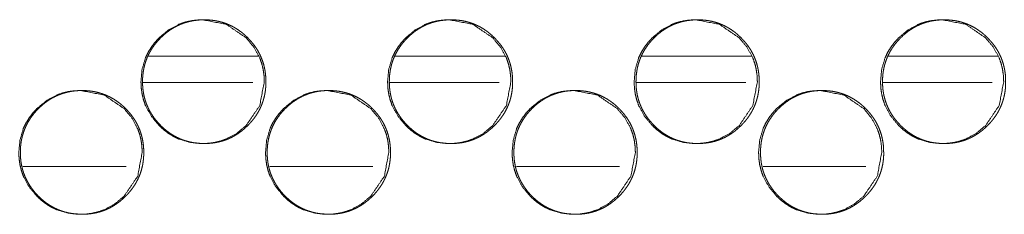
# Model space of a CAD drawing. Units: millimetres. Extents: x 0 to 9960, y 0 to 6533.
# Drawn here: x 4329 to 4385, y 4514 to 4525 of the extents above; entities that cross this region are included whole.
import ezdxf

# ---------------------------------------------------------------- set-up
doc = ezdxf.new("R2010")
doc.units = ezdxf.units.MM
doc.layers.add('Trimetric', color=7, linetype='Continuous')

msp = doc.modelspace()

# ---------------------------------------------------------------- linework, layer by layer
at = {"layer": 'Trimetric', "color": 151, "linetype": 'Continuous', "lineweight": 18}
for p, q in [((4336.573, 4523.118), (4342.808, 4523.118)), ((4350.542, 4523.118), (4356.755, 4523.118)), ((4364.49, 4523.118), (4370.704, 4523.118)), ((4378.438, 4523.118), (4384.641, 4523.118)), ((4336.253, 4521.618), (4342.489, 4521.618)), ((4350.223, 4521.618), (4356.437, 4521.618)), ((4364.171, 4521.618), (4370.385, 4521.618)), ((4378.119, 4521.618), (4384.322, 4521.618))]:
    msp.add_line(p, q, dxfattribs=at)
at = {"layer": 'Trimetric', "color": 193, "linetype": 'Continuous', "lineweight": 18}
for p, q in [((4335.334, 4516.869), (4329.482, 4516.869)), ((4349.29, 4516.869), (4343.449, 4516.869)), ((4363.245, 4516.869), (4357.404, 4516.869)), ((4377.178, 4516.869), (4371.359, 4516.869))]:
    msp.add_line(p, q, dxfattribs=at)
at = {"layer": 'Trimetric', "color": 151, "linetype": 'Continuous', "lineweight": 18}
for points, knots in [([(4343.14, 4521.667), (4342.887, 4520.325), (4342.12, 4519.193), (4341.582, 4518.744), (4340.991, 4518.424), (4340.676, 4518.311), (4340.348, 4518.231), (4340.008, 4518.183), (4339.653, 4518.167), (4338.956, 4518.231), (4338.312, 4518.424), (4338.01, 4518.567), (4337.722, 4518.743), (4337.447, 4518.951), (4337.185, 4519.191), (4336.738, 4519.731), (4336.418, 4520.324), (4336.306, 4520.639), (4336.226, 4520.969), (4336.178, 4521.31), (4336.162, 4521.666), (4336.226, 4522.366), (4336.418, 4523.011), (4336.561, 4523.314), (4336.737, 4523.603), (4336.944, 4523.879), (4337.184, 4524.142), (4337.722, 4524.591), (4338.313, 4524.911), (4338.628, 4525.023), (4338.956, 4525.103), (4339.297, 4525.151), (4339.651, 4525.167), (4340.992, 4524.91), (4342.118, 4524.142), (4342.564, 4523.604), (4342.883, 4523.012), (4342.995, 4522.696), (4343.076, 4522.367), (4343.124, 4522.023), (4343.14, 4521.667)], [0, 0, 0.062236, 0.124545, 0.156499, 0.187127, 0.202365, 0.217741, 0.23342, 0.249595, 0.281518, 0.312131, 0.327361, 0.342758, 0.358459, 0.374653, 0.406608, 0.437301, 0.452576, 0.468007, 0.483746, 0.499966, 0.53198, 0.562671, 0.577949, 0.593364, 0.609091, 0.625288, 0.657256, 0.687884, 0.703116, 0.718493, 0.734186, 0.750346, 0.812566, 0.874701, 0.906558, 0.937211, 0.952495, 0.967948, 0.983749, 1, 1]), ([(4343.229, 4521.667), (4343.23, 4521.489), (4343.218, 4521.312), (4343.199, 4521.14), (4343.171, 4520.97), (4343.135, 4520.804), (4343.091, 4520.641), (4343.04, 4520.482), (4342.98, 4520.325), (4342.912, 4520.172), (4342.836, 4520.023), (4342.752, 4519.875), (4342.661, 4519.733), (4342.56, 4519.592), (4342.452, 4519.457), (4342.335, 4519.322), (4342.212, 4519.193), (4342.066, 4519.053), (4341.911, 4518.921), (4341.755, 4518.801), (4341.593, 4518.69), (4341.428, 4518.591), (4341.258, 4518.502), (4341.083, 4518.424), (4340.905, 4518.355), (4340.721, 4518.298), (4340.535, 4518.251), (4340.343, 4518.214), (4340.148, 4518.188), (4339.947, 4518.172), (4339.744, 4518.167), (4339.542, 4518.173), (4339.339, 4518.188), (4339.145, 4518.214), (4338.952, 4518.251), (4338.765, 4518.298), (4338.581, 4518.355), (4338.403, 4518.424), (4338.229, 4518.502), (4338.058, 4518.591), (4337.893, 4518.69), (4337.731, 4518.8), (4337.576, 4518.92), (4337.422, 4519.052), (4337.276, 4519.191), (4337.136, 4519.339), (4337.004, 4519.493), (4336.885, 4519.65), (4336.774, 4519.813), (4336.675, 4519.978), (4336.586, 4520.149), (4336.508, 4520.324), (4336.44, 4520.503), (4336.382, 4520.686), (4336.335, 4520.873), (4336.299, 4521.066), (4336.272, 4521.261), (4336.257, 4521.463), (4336.252, 4521.666), (4336.257, 4521.869), (4336.273, 4522.072), (4336.299, 4522.268), (4336.335, 4522.461), (4336.382, 4522.648), (4336.439, 4522.832), (4336.507, 4523.011), (4336.586, 4523.186), (4336.675, 4523.357), (4336.773, 4523.522), (4336.884, 4523.684), (4337.003, 4523.841), (4337.134, 4523.995), (4337.274, 4524.142), (4337.421, 4524.282), (4337.576, 4524.414), (4337.731, 4524.534), (4337.894, 4524.644), (4338.059, 4524.743), (4338.229, 4524.833), (4338.404, 4524.911), (4338.582, 4524.979), (4338.766, 4525.037), (4338.952, 4525.084), (4339.144, 4525.12), (4339.339, 4525.146), (4339.54, 4525.162), (4339.742, 4525.167), (4339.945, 4525.162), (4340.147, 4525.146), (4340.342, 4525.12), (4340.535, 4525.083), (4340.721, 4525.036), (4340.905, 4524.978), (4341.084, 4524.91), (4341.258, 4524.832), (4341.428, 4524.743), (4341.593, 4524.644), (4341.755, 4524.533), (4341.911, 4524.414), (4342.064, 4524.282), (4342.211, 4524.142), (4342.35, 4523.995), (4342.482, 4523.841), (4342.601, 4523.685), (4342.711, 4523.523), (4342.809, 4523.357), (4342.898, 4523.187), (4342.976, 4523.012), (4343.044, 4522.833), (4343.102, 4522.649), (4343.149, 4522.462), (4343.186, 4522.269), (4343.212, 4522.073), (4343.228, 4521.87), (4343.229, 4521.667)], [0, 0, 0.008076, 0.016152, 0.024005, 0.031866, 0.039557, 0.047249, 0.054866, 0.06248, 0.0701, 0.077718, 0.085422, 0.093112, 0.10099, 0.108847, 0.116957, 0.12505, 0.13428, 0.143525, 0.152457, 0.161394, 0.170148, 0.178891, 0.187579, 0.196255, 0.205004, 0.213734, 0.222642, 0.231561, 0.240746, 0.24995, 0.25917, 0.268398, 0.277334, 0.286257, 0.295016, 0.303761, 0.312451, 0.321125, 0.329861, 0.338607, 0.347523, 0.356434, 0.365646, 0.374845, 0.384087, 0.393313, 0.402259, 0.411212, 0.419972, 0.428741, 0.437443, 0.446141, 0.454901, 0.46366, 0.472583, 0.481533, 0.490747, 0.499966, 0.509216, 0.518461, 0.527424, 0.536377, 0.545132, 0.553906, 0.562604, 0.571306, 0.580069, 0.58882, 0.597749, 0.606674, 0.615888, 0.625098, 0.634339, 0.643585, 0.652516, 0.661457, 0.670211, 0.678954, 0.687642, 0.696332, 0.705062, 0.713792, 0.722701, 0.731619, 0.740804, 0.750008, 0.759228, 0.768443, 0.777378, 0.786301, 0.795046, 0.803795, 0.81248, 0.82116, 0.829896, 0.838642, 0.847558, 0.856481, 0.865682, 0.874891, 0.884101, 0.893305, 0.902231, 0.911151, 0.919902, 0.928651, 0.937347, 0.946051, 0.954825, 0.963584, 0.972539, 0.981504, 0.99075, 1, 1]), ([(4357.093, 4521.667), (4356.839, 4520.325), (4356.072, 4519.193), (4355.534, 4518.744), (4354.944, 4518.424), (4354.63, 4518.311), (4354.302, 4518.231), (4353.961, 4518.183), (4353.607, 4518.167), (4352.91, 4518.231), (4352.267, 4518.424), (4351.965, 4518.567), (4351.677, 4518.743), (4351.402, 4518.951), (4351.14, 4519.191), (4350.693, 4519.731), (4350.373, 4520.324), (4350.261, 4520.639), (4350.181, 4520.969), (4350.133, 4521.31), (4350.117, 4521.666), (4350.181, 4522.366), (4350.373, 4523.011), (4350.516, 4523.314), (4350.692, 4523.603), (4350.899, 4523.879), (4351.139, 4524.142), (4351.677, 4524.591), (4352.267, 4524.911), (4352.582, 4525.023), (4352.91, 4525.103), (4353.25, 4525.151), (4353.605, 4525.167), (4354.945, 4524.91), (4356.071, 4524.142), (4356.517, 4523.604), (4356.836, 4523.012), (4356.947, 4522.696), (4357.027, 4522.367), (4357.076, 4522.023), (4357.093, 4521.667)], [0, 0, 0.06225, 0.124565, 0.156515, 0.187137, 0.202364, 0.217758, 0.233426, 0.249604, 0.281505, 0.31211, 0.327344, 0.342745, 0.358437, 0.374624, 0.406595, 0.437288, 0.452562, 0.468001, 0.483743, 0.499966, 0.531986, 0.562683, 0.577965, 0.593384, 0.609106, 0.625317, 0.657268, 0.68789, 0.703126, 0.718506, 0.734188, 0.750352, 0.812556, 0.874681, 0.906546, 0.937198, 0.952486, 0.967939, 0.983745, 1, 1]), ([(4357.189, 4521.667), (4357.189, 4521.489), (4357.178, 4521.312), (4357.158, 4521.14), (4357.13, 4520.97), (4357.095, 4520.804), (4357.051, 4520.641), (4356.999, 4520.482), (4356.939, 4520.325), (4356.871, 4520.172), (4356.796, 4520.023), (4356.712, 4519.875), (4356.62, 4519.733), (4356.519, 4519.592), (4356.412, 4519.457), (4356.295, 4519.322), (4356.172, 4519.193), (4356.025, 4519.053), (4355.871, 4518.921), (4355.715, 4518.801), (4355.553, 4518.69), (4355.388, 4518.591), (4355.218, 4518.502), (4355.043, 4518.424), (4354.865, 4518.355), (4354.682, 4518.298), (4354.496, 4518.251), (4354.303, 4518.214), (4354.109, 4518.188), (4353.908, 4518.172), (4353.706, 4518.167), (4353.502, 4518.173), (4353.3, 4518.188), (4353.106, 4518.214), (4352.913, 4518.251), (4352.726, 4518.298), (4352.543, 4518.355), (4352.364, 4518.424), (4352.19, 4518.502), (4352.02, 4518.591), (4351.855, 4518.69), (4351.693, 4518.8), (4351.538, 4518.92), (4351.384, 4519.052), (4351.238, 4519.191), (4351.098, 4519.339), (4350.966, 4519.493), (4350.847, 4519.65), (4350.736, 4519.813), (4350.637, 4519.978), (4350.548, 4520.149), (4350.47, 4520.324), (4350.402, 4520.503), (4350.345, 4520.686), (4350.298, 4520.873), (4350.261, 4521.066), (4350.235, 4521.261), (4350.219, 4521.463), (4350.214, 4521.666), (4350.219, 4521.869), (4350.235, 4522.072), (4350.261, 4522.268), (4350.298, 4522.461), (4350.344, 4522.648), (4350.402, 4522.832), (4350.47, 4523.011), (4350.548, 4523.186), (4350.637, 4523.357), (4350.736, 4523.522), (4350.846, 4523.684), (4350.965, 4523.841), (4351.096, 4523.995), (4351.236, 4524.142), (4351.383, 4524.282), (4351.537, 4524.414), (4351.693, 4524.534), (4351.856, 4524.644), (4352.02, 4524.743), (4352.191, 4524.833), (4352.365, 4524.911), (4352.544, 4524.979), (4352.727, 4525.037), (4352.913, 4525.084), (4353.106, 4525.12), (4353.3, 4525.146), (4353.501, 4525.162), (4353.703, 4525.167), (4353.906, 4525.162), (4354.108, 4525.146), (4354.303, 4525.12), (4354.495, 4525.083), (4354.682, 4525.036), (4354.865, 4524.978), (4355.044, 4524.91), (4355.218, 4524.832), (4355.388, 4524.743), (4355.553, 4524.644), (4355.715, 4524.533), (4355.87, 4524.414), (4356.024, 4524.282), (4356.17, 4524.142), (4356.31, 4523.995), (4356.441, 4523.841), (4356.56, 4523.685), (4356.67, 4523.523), (4356.769, 4523.357), (4356.858, 4523.187), (4356.936, 4523.012), (4357.004, 4522.833), (4357.061, 4522.649), (4357.108, 4522.462), (4357.145, 4522.269), (4357.171, 4522.073), (4357.187, 4521.87), (4357.189, 4521.667)], [0, 0, 0.008078, 0.016157, 0.024012, 0.031874, 0.039564, 0.047258, 0.054881, 0.062492, 0.070113, 0.077734, 0.085439, 0.093132, 0.101002, 0.10887, 0.116973, 0.125067, 0.134311, 0.143535, 0.152481, 0.16142, 0.170163, 0.178908, 0.187598, 0.196276, 0.205013, 0.213745, 0.222656, 0.231561, 0.240748, 0.24994, 0.259177, 0.268393, 0.27733, 0.286255, 0.295002, 0.303749, 0.312426, 0.321116, 0.329854, 0.33859, 0.347508, 0.356421, 0.365624, 0.374825, 0.384069, 0.393297, 0.402245, 0.411201, 0.419962, 0.428727, 0.437431, 0.446131, 0.454893, 0.463654, 0.472579, 0.481529, 0.490746, 0.499968, 0.509219, 0.518467, 0.527432, 0.536386, 0.545144, 0.55392, 0.56262, 0.571324, 0.580089, 0.588842, 0.597764, 0.606692, 0.615908, 0.62512, 0.634364, 0.6436, 0.652545, 0.661476, 0.670219, 0.678977, 0.687654, 0.696345, 0.705078, 0.71381, 0.722721, 0.731626, 0.740813, 0.750005, 0.759227, 0.768444, 0.777366, 0.786291, 0.795038, 0.803789, 0.812462, 0.821158, 0.829883, 0.838631, 0.847537, 0.856461, 0.865665, 0.874876, 0.884078, 0.893284, 0.902212, 0.911134, 0.919887, 0.928639, 0.937336, 0.946037, 0.954817, 0.963575, 0.972532, 0.981499, 0.990748, 1, 1]), ([(4371.037, 4521.667), (4370.784, 4520.325), (4370.018, 4519.193), (4369.48, 4518.744), (4368.89, 4518.424), (4368.576, 4518.311), (4368.248, 4518.231), (4367.908, 4518.183), (4367.554, 4518.167), (4366.857, 4518.231), (4366.214, 4518.424), (4365.912, 4518.567), (4365.624, 4518.743), (4365.35, 4518.951), (4365.088, 4519.191), (4364.641, 4519.731), (4364.322, 4520.324), (4364.21, 4520.639), (4364.13, 4520.969), (4364.082, 4521.31), (4364.066, 4521.666), (4364.13, 4522.366), (4364.321, 4523.011), (4364.465, 4523.314), (4364.64, 4523.603), (4364.847, 4523.879), (4365.087, 4524.142), (4365.625, 4524.591), (4366.215, 4524.911), (4366.529, 4525.023), (4366.857, 4525.103), (4367.197, 4525.151), (4367.552, 4525.167), (4368.891, 4524.91), (4370.016, 4524.142), (4370.462, 4523.604), (4370.781, 4523.012), (4370.893, 4522.696), (4370.973, 4522.367), (4371.021, 4522.023), (4371.037, 4521.667)], [0, 0, 0.062263, 0.124586, 0.156532, 0.187149, 0.202379, 0.217764, 0.233435, 0.249602, 0.281497, 0.312095, 0.327333, 0.342724, 0.35842, 0.374612, 0.406572, 0.437273, 0.452551, 0.467993, 0.483739, 0.499967, 0.531995, 0.5627, 0.577986, 0.593401, 0.609127, 0.625332, 0.657291, 0.687908, 0.703133, 0.718518, 0.734189, 0.750356, 0.812532, 0.87466, 0.906524, 0.937184, 0.952475, 0.967933, 0.983741, 1, 1]), ([(4371.141, 4521.667), (4371.142, 4521.489), (4371.13, 4521.312), (4371.11, 4521.14), (4371.082, 4520.97), (4371.047, 4520.804), (4371.003, 4520.641), (4370.951, 4520.482), (4370.892, 4520.325), (4370.824, 4520.172), (4370.748, 4520.023), (4370.664, 4519.875), (4370.572, 4519.733), (4370.472, 4519.592), (4370.365, 4519.457), (4370.248, 4519.322), (4370.125, 4519.193), (4369.978, 4519.053), (4369.824, 4518.921), (4369.668, 4518.801), (4369.506, 4518.69), (4369.341, 4518.591), (4369.171, 4518.502), (4368.997, 4518.424), (4368.819, 4518.355), (4368.635, 4518.298), (4368.449, 4518.251), (4368.257, 4518.214), (4368.063, 4518.188), (4367.861, 4518.172), (4367.659, 4518.167), (4367.457, 4518.173), (4367.255, 4518.188), (4367.06, 4518.214), (4366.867, 4518.251), (4366.681, 4518.298), (4366.497, 4518.355), (4366.319, 4518.424), (4366.145, 4518.502), (4365.975, 4518.591), (4365.81, 4518.69), (4365.648, 4518.8), (4365.493, 4518.92), (4365.339, 4519.052), (4365.193, 4519.191), (4365.053, 4519.339), (4364.922, 4519.493), (4364.802, 4519.65), (4364.692, 4519.813), (4364.593, 4519.978), (4364.504, 4520.149), (4364.426, 4520.324), (4364.358, 4520.503), (4364.3, 4520.686), (4364.253, 4520.873), (4364.217, 4521.066), (4364.191, 4521.261), (4364.175, 4521.463), (4364.17, 4521.666), (4364.175, 4521.869), (4364.191, 4522.072), (4364.217, 4522.268), (4364.253, 4522.461), (4364.3, 4522.648), (4364.358, 4522.832), (4364.425, 4523.011), (4364.504, 4523.186), (4364.592, 4523.357), (4364.691, 4523.522), (4364.801, 4523.684), (4364.92, 4523.841), (4365.052, 4523.995), (4365.191, 4524.142), (4365.338, 4524.282), (4365.492, 4524.414), (4365.648, 4524.534), (4365.811, 4524.644), (4365.976, 4524.743), (4366.146, 4524.833), (4366.32, 4524.911), (4366.498, 4524.979), (4366.681, 4525.037), (4366.868, 4525.084), (4367.06, 4525.12), (4367.254, 4525.146), (4367.455, 4525.162), (4367.657, 4525.167), (4367.86, 4525.162), (4368.062, 4525.146), (4368.256, 4525.12), (4368.449, 4525.083), (4368.635, 4525.036), (4368.819, 4524.978), (4368.997, 4524.91), (4369.171, 4524.832), (4369.341, 4524.743), (4369.506, 4524.644), (4369.668, 4524.533), (4369.823, 4524.414), (4369.977, 4524.282), (4370.123, 4524.142), (4370.263, 4523.995), (4370.393, 4523.841), (4370.513, 4523.685), (4370.622, 4523.523), (4370.721, 4523.357), (4370.81, 4523.187), (4370.888, 4523.012), (4370.956, 4522.833), (4371.014, 4522.649), (4371.061, 4522.462), (4371.097, 4522.269), (4371.123, 4522.073), (4371.14, 4521.87), (4371.141, 4521.667)], [0, 0, 0.00808, 0.016161, 0.024018, 0.031882, 0.039574, 0.04727, 0.054891, 0.062509, 0.070126, 0.077748, 0.085463, 0.093149, 0.101022, 0.108883, 0.116997, 0.125083, 0.134329, 0.143556, 0.152492, 0.161434, 0.170179, 0.178926, 0.187605, 0.196285, 0.205024, 0.213759, 0.222656, 0.231564, 0.240754, 0.249947, 0.259172, 0.26839, 0.277315, 0.286242, 0.294991, 0.303726, 0.31242, 0.321099, 0.329825, 0.338563, 0.347484, 0.356399, 0.365604, 0.374808, 0.384044, 0.393274, 0.402225, 0.411183, 0.419946, 0.428713, 0.437413, 0.446121, 0.454885, 0.463645, 0.472572, 0.481524, 0.490744, 0.499968, 0.509222, 0.518471, 0.527439, 0.536396, 0.545155, 0.553933, 0.562636, 0.571336, 0.580103, 0.588859, 0.597783, 0.606713, 0.615932, 0.625136, 0.634382, 0.64362, 0.652556, 0.661489, 0.670247, 0.678994, 0.687673, 0.696353, 0.705088, 0.713822, 0.72272, 0.731628, 0.740817, 0.749996, 0.75922, 0.76844, 0.777364, 0.786292, 0.795026, 0.80378, 0.812455, 0.821139, 0.829866, 0.838604, 0.847525, 0.856439, 0.865645, 0.874859, 0.884063, 0.893262, 0.902192, 0.911108, 0.919871, 0.928618, 0.937324, 0.946027, 0.954805, 0.963568, 0.972525, 0.981495, 0.990745, 1, 1]), ([(4384.975, 4521.667), (4384.722, 4520.325), (4383.956, 4519.193), (4383.419, 4518.744), (4382.829, 4518.424), (4382.515, 4518.311), (4382.187, 4518.231), (4381.847, 4518.183), (4381.493, 4518.167), (4380.797, 4518.231), (4380.154, 4518.424), (4379.853, 4518.567), (4379.565, 4518.743), (4379.29, 4518.951), (4379.029, 4519.191), (4378.582, 4519.731), (4378.263, 4520.324), (4378.151, 4520.639), (4378.071, 4520.969), (4378.023, 4521.31), (4378.008, 4521.666), (4378.071, 4522.366), (4378.263, 4523.011), (4378.406, 4523.314), (4378.581, 4523.603), (4378.788, 4523.879), (4379.027, 4524.142), (4379.565, 4524.591), (4380.155, 4524.911), (4380.469, 4525.023), (4380.797, 4525.103), (4381.137, 4525.151), (4381.491, 4525.167), (4382.83, 4524.91), (4383.954, 4524.142), (4384.4, 4523.604), (4384.718, 4523.012), (4384.83, 4522.696), (4384.91, 4522.367), (4384.958, 4522.023), (4384.975, 4521.667)], [0, 0, 0.06228, 0.124603, 0.156558, 0.18717, 0.20239, 0.217764, 0.23344, 0.249597, 0.281485, 0.312091, 0.32732, 0.342703, 0.358403, 0.374588, 0.406557, 0.437259, 0.45254, 0.467987, 0.483736, 0.499968, 0.532003, 0.562717, 0.578007, 0.593426, 0.609156, 0.625355, 0.657312, 0.687924, 0.703153, 0.718527, 0.734188, 0.750345, 0.812523, 0.874643, 0.906505, 0.937167, 0.952463, 0.967924, 0.983736, 1, 1]), ([(4385.085, 4521.667), (4385.086, 4521.489), (4385.075, 4521.312), (4385.055, 4521.14), (4385.027, 4520.97), (4384.992, 4520.804), (4384.948, 4520.641), (4384.896, 4520.482), (4384.836, 4520.325), (4384.769, 4520.172), (4384.693, 4520.023), (4384.609, 4519.875), (4384.517, 4519.733), (4384.417, 4519.592), (4384.31, 4519.457), (4384.193, 4519.322), (4384.07, 4519.193), (4383.923, 4519.053), (4383.769, 4518.921), (4383.613, 4518.801), (4383.451, 4518.69), (4383.287, 4518.591), (4383.117, 4518.502), (4382.943, 4518.424), (4382.764, 4518.355), (4382.582, 4518.298), (4382.395, 4518.251), (4382.203, 4518.214), (4382.009, 4518.188), (4381.808, 4518.172), (4381.606, 4518.167), (4381.403, 4518.173), (4381.201, 4518.188), (4381.007, 4518.214), (4380.814, 4518.251), (4380.628, 4518.298), (4380.445, 4518.355), (4380.266, 4518.424), (4380.092, 4518.502), (4379.922, 4518.591), (4379.758, 4518.69), (4379.596, 4518.8), (4379.441, 4518.92), (4379.287, 4519.052), (4379.141, 4519.191), (4379.001, 4519.339), (4378.869, 4519.493), (4378.75, 4519.65), (4378.64, 4519.813), (4378.541, 4519.978), (4378.452, 4520.149), (4378.374, 4520.324), (4378.306, 4520.503), (4378.249, 4520.686), (4378.202, 4520.873), (4378.165, 4521.066), (4378.139, 4521.261), (4378.124, 4521.463), (4378.118, 4521.666), (4378.124, 4521.869), (4378.139, 4522.072), (4378.165, 4522.268), (4378.202, 4522.461), (4378.249, 4522.648), (4378.306, 4522.832), (4378.374, 4523.011), (4378.452, 4523.186), (4378.541, 4523.357), (4378.639, 4523.522), (4378.749, 4523.684), (4378.868, 4523.841), (4379, 4523.995), (4379.139, 4524.142), (4379.286, 4524.282), (4379.44, 4524.414), (4379.596, 4524.534), (4379.758, 4524.644), (4379.923, 4524.743), (4380.093, 4524.833), (4380.267, 4524.911), (4380.445, 4524.979), (4380.628, 4525.037), (4380.814, 4525.084), (4381.007, 4525.12), (4381.201, 4525.146), (4381.402, 4525.162), (4381.604, 4525.167), (4381.806, 4525.162), (4382.008, 4525.146), (4382.202, 4525.12), (4382.395, 4525.083), (4382.582, 4525.036), (4382.765, 4524.978), (4382.943, 4524.91), (4383.117, 4524.832), (4383.287, 4524.743), (4383.451, 4524.644), (4383.613, 4524.533), (4383.769, 4524.414), (4383.922, 4524.282), (4384.068, 4524.142), (4384.207, 4523.995), (4384.339, 4523.841), (4384.457, 4523.685), (4384.568, 4523.523), (4384.666, 4523.357), (4384.755, 4523.187), (4384.833, 4523.012), (4384.901, 4522.833), (4384.958, 4522.649), (4385.005, 4522.462), (4385.042, 4522.269), (4385.068, 4522.073), (4385.084, 4521.87), (4385.085, 4521.667)], [0, 0, 0.008082, 0.016164, 0.024024, 0.03189, 0.039587, 0.047281, 0.054904, 0.062524, 0.070143, 0.077768, 0.085477, 0.093174, 0.101049, 0.108912, 0.117018, 0.125107, 0.134344, 0.143585, 0.152523, 0.161455, 0.170203, 0.178939, 0.18762, 0.196302, 0.20503, 0.213766, 0.222667, 0.231562, 0.240754, 0.24995, 0.259162, 0.268383, 0.27731, 0.28624, 0.294977, 0.303714, 0.312396, 0.321077, 0.329806, 0.338547, 0.347457, 0.356374, 0.365583, 0.374789, 0.384027, 0.39326, 0.402204, 0.411164, 0.419923, 0.428692, 0.4374, 0.446105, 0.454871, 0.463634, 0.472564, 0.48152, 0.490741, 0.499968, 0.509225, 0.518477, 0.527447, 0.536406, 0.545168, 0.553949, 0.562649, 0.571351, 0.58012, 0.588878, 0.597805, 0.606737, 0.615949, 0.625155, 0.634404, 0.643645, 0.652583, 0.661506, 0.670267, 0.679003, 0.687684, 0.696366, 0.705089, 0.713826, 0.722726, 0.731637, 0.740813, 0.75001, 0.759222, 0.768429, 0.777356, 0.786286, 0.795022, 0.803764, 0.812441, 0.821115, 0.829857, 0.838584, 0.847507, 0.856425, 0.865633, 0.874838, 0.884035, 0.893246, 0.902169, 0.911096, 0.919854, 0.928603, 0.937305, 0.94601, 0.954791, 0.963557, 0.972519, 0.981491, 0.990743, 1, 1]), ([(4336.232, 4517.667), (4335.978, 4516.325), (4335.211, 4515.193), (4334.673, 4514.744), (4334.082, 4514.423), (4333.767, 4514.311), (4333.439, 4514.231), (4333.098, 4514.183), (4332.744, 4514.167), (4332.046, 4514.232), (4331.402, 4514.423), (4331.101, 4514.568), (4330.812, 4514.744), (4330.537, 4514.951), (4330.275, 4515.191), (4329.828, 4515.731), (4329.508, 4516.323), (4329.396, 4516.64), (4329.316, 4516.969), (4329.268, 4517.31), (4329.252, 4517.666), (4329.316, 4518.365), (4329.507, 4519.011), (4329.651, 4519.314), (4329.827, 4519.603), (4330.034, 4519.879), (4330.274, 4520.142), (4330.812, 4520.591), (4331.403, 4520.911), (4331.718, 4521.023), (4332.046, 4521.103), (4332.387, 4521.151), (4332.742, 4521.167), (4334.082, 4520.91), (4335.209, 4520.142), (4335.655, 4519.604), (4335.975, 4519.012), (4336.087, 4518.696), (4336.167, 4518.366), (4336.215, 4518.023), (4336.232, 4517.667)], [0, 0, 0.062228, 0.124551, 0.156491, 0.187123, 0.202368, 0.217743, 0.233436, 0.249609, 0.281531, 0.312149, 0.327384, 0.342779, 0.358478, 0.374671, 0.406631, 0.437307, 0.452594, 0.468024, 0.483746, 0.499979, 0.531975, 0.562675, 0.577945, 0.593371, 0.609088, 0.625292, 0.657256, 0.68788, 0.703125, 0.7185, 0.734192, 0.750364, 0.812573, 0.874713, 0.906579, 0.937234, 0.952503, 0.967965, 0.983766, 1, 1]), ([(4336.317, 4517.667), (4336.318, 4517.489), (4336.306, 4517.312), (4336.287, 4517.14), (4336.259, 4516.97), (4336.223, 4516.805), (4336.179, 4516.641), (4336.128, 4516.482), (4336.068, 4516.325), (4336, 4516.172), (4335.924, 4516.022), (4335.84, 4515.876), (4335.748, 4515.733), (4335.647, 4515.593), (4335.54, 4515.457), (4335.423, 4515.322), (4335.3, 4515.193), (4335.153, 4515.053), (4334.999, 4514.921), (4334.843, 4514.801), (4334.68, 4514.691), (4334.515, 4514.591), (4334.345, 4514.502), (4334.171, 4514.423), (4333.992, 4514.355), (4333.809, 4514.298), (4333.622, 4514.251), (4333.43, 4514.214), (4333.235, 4514.188), (4333.034, 4514.172), (4332.832, 4514.167), (4332.629, 4514.172), (4332.426, 4514.188), (4332.231, 4514.214), (4332.038, 4514.251), (4331.852, 4514.298), (4331.668, 4514.356), (4331.489, 4514.423), (4331.315, 4514.502), (4331.145, 4514.591), (4330.98, 4514.69), (4330.818, 4514.8), (4330.662, 4514.92), (4330.509, 4515.051), (4330.362, 4515.191), (4330.222, 4515.339), (4330.09, 4515.493), (4329.971, 4515.65), (4329.86, 4515.812), (4329.761, 4515.978), (4329.672, 4516.149), (4329.594, 4516.323), (4329.526, 4516.502), (4329.468, 4516.686), (4329.421, 4516.873), (4329.385, 4517.066), (4329.359, 4517.261), (4329.343, 4517.463), (4329.338, 4517.666), (4329.343, 4517.87), (4329.359, 4518.072), (4329.385, 4518.267), (4329.421, 4518.461), (4329.468, 4518.648), (4329.526, 4518.832), (4329.594, 4519.011), (4329.672, 4519.186), (4329.761, 4519.357), (4329.86, 4519.522), (4329.97, 4519.685), (4330.089, 4519.841), (4330.221, 4519.995), (4330.36, 4520.142), (4330.508, 4520.282), (4330.662, 4520.414), (4330.818, 4520.534), (4330.98, 4520.644), (4331.146, 4520.744), (4331.316, 4520.833), (4331.49, 4520.911), (4331.669, 4520.979), (4331.852, 4521.037), (4332.039, 4521.084), (4332.231, 4521.121), (4332.425, 4521.146), (4332.627, 4521.162), (4332.829, 4521.167), (4333.032, 4521.162), (4333.234, 4521.146), (4333.429, 4521.12), (4333.622, 4521.083), (4333.809, 4521.036), (4333.992, 4520.978), (4334.171, 4520.91), (4334.345, 4520.832), (4334.515, 4520.743), (4334.68, 4520.644), (4334.842, 4520.533), (4334.998, 4520.414), (4335.152, 4520.282), (4335.298, 4520.142), (4335.438, 4519.996), (4335.569, 4519.841), (4335.688, 4519.685), (4335.798, 4519.523), (4335.897, 4519.358), (4335.986, 4519.187), (4336.064, 4519.012), (4336.132, 4518.833), (4336.19, 4518.649), (4336.237, 4518.462), (4336.274, 4518.268), (4336.3, 4518.073), (4336.316, 4517.871), (4336.317, 4517.667)], [0, 0, 0.00809, 0.016165, 0.024018, 0.031862, 0.039552, 0.047258, 0.05486, 0.062474, 0.070106, 0.077723, 0.085421, 0.093123, 0.100979, 0.108856, 0.116944, 0.125047, 0.134287, 0.143521, 0.152452, 0.161388, 0.170141, 0.178896, 0.187576, 0.196264, 0.204994, 0.213738, 0.222645, 0.231564, 0.240762, 0.249951, 0.259184, 0.268413, 0.277347, 0.286269, 0.295027, 0.303771, 0.312455, 0.321142, 0.329884, 0.338616, 0.347544, 0.356453, 0.365655, 0.374863, 0.384093, 0.393339, 0.402284, 0.411224, 0.419982, 0.428744, 0.437445, 0.446148, 0.454906, 0.463664, 0.472601, 0.481533, 0.490762, 0.49998, 0.509229, 0.518472, 0.527419, 0.536371, 0.545144, 0.553917, 0.562614, 0.571309, 0.580057, 0.588815, 0.597755, 0.606679, 0.615892, 0.625101, 0.634342, 0.643576, 0.652518, 0.661454, 0.670207, 0.678963, 0.68765, 0.696324, 0.705068, 0.713812, 0.722719, 0.731622, 0.740819, 0.750008, 0.759241, 0.768455, 0.777387, 0.786312, 0.79507, 0.803814, 0.812489, 0.821176, 0.829918, 0.838663, 0.847578, 0.8565, 0.865701, 0.87491, 0.884108, 0.893312, 0.902236, 0.911167, 0.919913, 0.928674, 0.937369, 0.946072, 0.95483, 0.963603, 0.972557, 0.981506, 0.990751, 1, 1]), ([(4350.187, 4517.667), (4349.934, 4516.325), (4349.167, 4515.193), (4348.629, 4514.744), (4348.038, 4514.423), (4347.724, 4514.311), (4347.396, 4514.231), (4347.055, 4514.183), (4346.701, 4514.167), (4346.004, 4514.232), (4345.36, 4514.423), (4345.058, 4514.568), (4344.77, 4514.744), (4344.495, 4514.951), (4344.233, 4515.191), (4343.786, 4515.731), (4343.466, 4516.323), (4343.354, 4516.64), (4343.274, 4516.969), (4343.226, 4517.31), (4343.211, 4517.666), (4343.274, 4518.365), (4343.466, 4519.011), (4343.609, 4519.314), (4343.785, 4519.603), (4343.992, 4519.879), (4344.232, 4520.142), (4344.77, 4520.591), (4345.361, 4520.911), (4345.675, 4521.023), (4346.004, 4521.103), (4346.344, 4521.151), (4346.698, 4521.167), (4348.039, 4520.91), (4349.165, 4520.142), (4349.611, 4519.604), (4349.93, 4519.012), (4350.042, 4518.696), (4350.122, 4518.366), (4350.17, 4518.023), (4350.187, 4517.667)], [0, 0, 0.062242, 0.124571, 0.156519, 0.187144, 0.202364, 0.217757, 0.233439, 0.249601, 0.281514, 0.312125, 0.327364, 0.342763, 0.358465, 0.37465, 0.406617, 0.437293, 0.452584, 0.468018, 0.483743, 0.499979, 0.53198, 0.562688, 0.577955, 0.593384, 0.609113, 0.625312, 0.657271, 0.687889, 0.703123, 0.718516, 0.734197, 0.750357, 0.812566, 0.874695, 0.906568, 0.937217, 0.952493, 0.967959, 0.983761, 1, 1]), ([(4350.28, 4517.667), (4350.281, 4517.489), (4350.269, 4517.312), (4350.249, 4517.14), (4350.221, 4516.97), (4350.186, 4516.805), (4350.142, 4516.641), (4350.09, 4516.482), (4350.03, 4516.325), (4349.962, 4516.172), (4349.887, 4516.022), (4349.802, 4515.876), (4349.711, 4515.733), (4349.61, 4515.593), (4349.503, 4515.457), (4349.386, 4515.322), (4349.263, 4515.193), (4349.116, 4515.053), (4348.962, 4514.921), (4348.806, 4514.801), (4348.643, 4514.691), (4348.478, 4514.591), (4348.308, 4514.502), (4348.134, 4514.423), (4347.955, 4514.355), (4347.772, 4514.298), (4347.586, 4514.251), (4347.394, 4514.214), (4347.199, 4514.188), (4346.998, 4514.172), (4346.796, 4514.167), (4346.593, 4514.172), (4346.39, 4514.188), (4346.196, 4514.214), (4346.003, 4514.251), (4345.816, 4514.298), (4345.633, 4514.356), (4345.454, 4514.423), (4345.28, 4514.502), (4345.11, 4514.591), (4344.945, 4514.69), (4344.783, 4514.8), (4344.627, 4514.92), (4344.474, 4515.051), (4344.327, 4515.191), (4344.187, 4515.339), (4344.056, 4515.493), (4343.936, 4515.65), (4343.826, 4515.812), (4343.727, 4515.978), (4343.638, 4516.149), (4343.559, 4516.323), (4343.492, 4516.502), (4343.434, 4516.686), (4343.387, 4516.873), (4343.35, 4517.066), (4343.325, 4517.261), (4343.309, 4517.463), (4343.304, 4517.666), (4343.309, 4517.87), (4343.325, 4518.072), (4343.35, 4518.267), (4343.387, 4518.461), (4343.434, 4518.648), (4343.491, 4518.832), (4343.559, 4519.011), (4343.637, 4519.186), (4343.726, 4519.357), (4343.825, 4519.522), (4343.935, 4519.685), (4344.055, 4519.841), (4344.186, 4519.995), (4344.325, 4520.142), (4344.473, 4520.282), (4344.627, 4520.414), (4344.783, 4520.534), (4344.946, 4520.644), (4345.111, 4520.744), (4345.281, 4520.833), (4345.455, 4520.911), (4345.633, 4520.979), (4345.817, 4521.037), (4346.003, 4521.084), (4346.196, 4521.121), (4346.39, 4521.146), (4346.591, 4521.162), (4346.793, 4521.167), (4346.996, 4521.162), (4347.198, 4521.146), (4347.393, 4521.12), (4347.586, 4521.083), (4347.772, 4521.036), (4347.956, 4520.978), (4348.134, 4520.91), (4348.308, 4520.832), (4348.479, 4520.743), (4348.643, 4520.644), (4348.805, 4520.533), (4348.961, 4520.414), (4349.115, 4520.282), (4349.261, 4520.142), (4349.4, 4519.996), (4349.532, 4519.841), (4349.651, 4519.685), (4349.761, 4519.523), (4349.859, 4519.358), (4349.948, 4519.187), (4350.027, 4519.012), (4350.095, 4518.833), (4350.152, 4518.649), (4350.199, 4518.462), (4350.236, 4518.268), (4350.262, 4518.073), (4350.279, 4517.871), (4350.28, 4517.667)], [0, 0, 0.008091, 0.016169, 0.024024, 0.03187, 0.039562, 0.047266, 0.054874, 0.06249, 0.070118, 0.077737, 0.085436, 0.09314, 0.100998, 0.108867, 0.116967, 0.125072, 0.134304, 0.143528, 0.152473, 0.161411, 0.170166, 0.17891, 0.187592, 0.196282, 0.205014, 0.213745, 0.222655, 0.231561, 0.240761, 0.249952, 0.259173, 0.268404, 0.27734, 0.286264, 0.29501, 0.303756, 0.312441, 0.321116, 0.32986, 0.338608, 0.347525, 0.356436, 0.36564, 0.374851, 0.384073, 0.39332, 0.402268, 0.41121, 0.41997, 0.428734, 0.437437, 0.446136, 0.454897, 0.463657, 0.472596, 0.48153, 0.490761, 0.499981, 0.509232, 0.518478, 0.527427, 0.536381, 0.545152, 0.553927, 0.562626, 0.571329, 0.580079, 0.588832, 0.597774, 0.6067, 0.615915, 0.625116, 0.634359, 0.643595, 0.65254, 0.661478, 0.670233, 0.678977, 0.687666, 0.696342, 0.705074, 0.71382, 0.722729, 0.731634, 0.740818, 0.750009, 0.75923, 0.768461, 0.77738, 0.786307, 0.795053, 0.803799, 0.81249, 0.821165, 0.829909, 0.838643, 0.84756, 0.856484, 0.865676, 0.874887, 0.884088, 0.893303, 0.90222, 0.911153, 0.919893, 0.928657, 0.937359, 0.946059, 0.95482, 0.963594, 0.972551, 0.981502, 0.990749, 1, 1]), ([(4364.136, 4517.667), (4363.882, 4516.325), (4363.116, 4515.193), (4362.578, 4514.744), (4361.988, 4514.423), (4361.673, 4514.311), (4361.345, 4514.231), (4361.005, 4514.183), (4360.651, 4514.167), (4359.954, 4514.232), (4359.311, 4514.423), (4359.009, 4514.568), (4358.721, 4514.744), (4358.447, 4514.951), (4358.185, 4515.191), (4357.737, 4515.731), (4357.418, 4516.323), (4357.306, 4516.64), (4357.226, 4516.969), (4357.178, 4517.31), (4357.162, 4517.666), (4357.226, 4518.365), (4357.418, 4519.011), (4357.561, 4519.314), (4357.737, 4519.603), (4357.944, 4519.879), (4358.183, 4520.142), (4358.721, 4520.591), (4359.312, 4520.911), (4359.626, 4521.023), (4359.954, 4521.103), (4360.295, 4521.151), (4360.649, 4521.167), (4361.988, 4520.91), (4363.114, 4520.142), (4363.56, 4519.604), (4363.879, 4519.012), (4363.991, 4518.696), (4364.071, 4518.366), (4364.119, 4518.023), (4364.136, 4517.667)], [0, 0, 0.062257, 0.124584, 0.156528, 0.187148, 0.202385, 0.217767, 0.233439, 0.249604, 0.28151, 0.312114, 0.327357, 0.342746, 0.35844, 0.37463, 0.406595, 0.437278, 0.452568, 0.468008, 0.483737, 0.499978, 0.531987, 0.562702, 0.577972, 0.593406, 0.60913, 0.625332, 0.657287, 0.687913, 0.703137, 0.718518, 0.734203, 0.750352, 0.812546, 0.874678, 0.906549, 0.937205, 0.95248, 0.96795, 0.983758, 1, 1]), ([(4364.235, 4517.667), (4364.236, 4517.489), (4364.224, 4517.312), (4364.205, 4517.14), (4364.177, 4516.97), (4364.141, 4516.805), (4364.098, 4516.641), (4364.046, 4516.482), (4363.986, 4516.325), (4363.918, 4516.172), (4363.842, 4516.022), (4363.758, 4515.876), (4363.667, 4515.733), (4363.566, 4515.593), (4363.459, 4515.457), (4363.342, 4515.322), (4363.219, 4515.193), (4363.072, 4515.053), (4362.918, 4514.921), (4362.762, 4514.801), (4362.6, 4514.691), (4362.435, 4514.591), (4362.265, 4514.502), (4362.091, 4514.423), (4361.913, 4514.355), (4361.729, 4514.298), (4361.543, 4514.251), (4361.351, 4514.214), (4361.157, 4514.188), (4360.955, 4514.172), (4360.753, 4514.167), (4360.55, 4514.172), (4360.348, 4514.188), (4360.153, 4514.214), (4359.961, 4514.251), (4359.774, 4514.298), (4359.591, 4514.356), (4359.412, 4514.423), (4359.238, 4514.502), (4359.068, 4514.591), (4358.903, 4514.69), (4358.741, 4514.8), (4358.586, 4514.92), (4358.432, 4515.051), (4358.286, 4515.191), (4358.146, 4515.339), (4358.014, 4515.493), (4357.895, 4515.65), (4357.785, 4515.812), (4357.686, 4515.978), (4357.597, 4516.149), (4357.519, 4516.323), (4357.451, 4516.502), (4357.393, 4516.686), (4357.346, 4516.873), (4357.309, 4517.066), (4357.284, 4517.261), (4357.268, 4517.463), (4357.263, 4517.666), (4357.268, 4517.87), (4357.284, 4518.072), (4357.309, 4518.267), (4357.346, 4518.461), (4357.393, 4518.648), (4357.45, 4518.832), (4357.518, 4519.011), (4357.596, 4519.186), (4357.685, 4519.357), (4357.784, 4519.522), (4357.894, 4519.685), (4358.013, 4519.841), (4358.145, 4519.995), (4358.284, 4520.142), (4358.431, 4520.282), (4358.585, 4520.414), (4358.742, 4520.534), (4358.904, 4520.644), (4359.069, 4520.744), (4359.239, 4520.833), (4359.413, 4520.911), (4359.592, 4520.979), (4359.775, 4521.037), (4359.961, 4521.084), (4360.153, 4521.121), (4360.347, 4521.146), (4360.549, 4521.162), (4360.751, 4521.167), (4360.953, 4521.162), (4361.156, 4521.146), (4361.35, 4521.12), (4361.543, 4521.083), (4361.729, 4521.036), (4361.913, 4520.978), (4362.091, 4520.91), (4362.265, 4520.832), (4362.435, 4520.743), (4362.6, 4520.644), (4362.762, 4520.533), (4362.918, 4520.414), (4363.071, 4520.282), (4363.218, 4520.142), (4363.357, 4519.996), (4363.488, 4519.841), (4363.607, 4519.685), (4363.717, 4519.523), (4363.816, 4519.358), (4363.905, 4519.187), (4363.983, 4519.012), (4364.05, 4518.833), (4364.108, 4518.649), (4364.155, 4518.462), (4364.192, 4518.268), (4364.218, 4518.073), (4364.234, 4517.871), (4364.235, 4517.667)], [0, 0, 0.008094, 0.016173, 0.024029, 0.031877, 0.039571, 0.047277, 0.054887, 0.062504, 0.070134, 0.077755, 0.085449, 0.093155, 0.101014, 0.108886, 0.116988, 0.125094, 0.134328, 0.143555, 0.15249, 0.16143, 0.170175, 0.178921, 0.187604, 0.196283, 0.205017, 0.21375, 0.222662, 0.23157, 0.240758, 0.249951, 0.259174, 0.268392, 0.27733, 0.286257, 0.295004, 0.303738, 0.312426, 0.321103, 0.329849, 0.338586, 0.347505, 0.356419, 0.365614, 0.374826, 0.384051, 0.393301, 0.402241, 0.411185, 0.419948, 0.428713, 0.437418, 0.44612, 0.454883, 0.463645, 0.472586, 0.481522, 0.490756, 0.499978, 0.509231, 0.518479, 0.527431, 0.536387, 0.54516, 0.553937, 0.562638, 0.571337, 0.58009, 0.588852, 0.597788, 0.606716, 0.615934, 0.625137, 0.634382, 0.643609, 0.652555, 0.661483, 0.670241, 0.678987, 0.687678, 0.696357, 0.705091, 0.713824, 0.72272, 0.731627, 0.740829, 0.750007, 0.75923, 0.768448, 0.77737, 0.786299, 0.795046, 0.80378, 0.812473, 0.821151, 0.829883, 0.838633, 0.84754, 0.856466, 0.86566, 0.874873, 0.884076, 0.893274, 0.902202, 0.911138, 0.91988, 0.928646, 0.937344, 0.946046, 0.954809, 0.963585, 0.972544, 0.981497, 0.990747, 1, 1]), ([(4378.077, 4517.667), (4377.824, 4516.325), (4377.057, 4515.193), (4376.52, 4514.744), (4375.93, 4514.423), (4375.616, 4514.311), (4375.288, 4514.231), (4374.948, 4514.183), (4374.594, 4514.167), (4373.898, 4514.232), (4373.255, 4514.423), (4372.953, 4514.568), (4372.665, 4514.744), (4372.391, 4514.951), (4372.129, 4515.191), (4371.682, 4515.731), (4371.363, 4516.323), (4371.251, 4516.64), (4371.171, 4516.969), (4371.123, 4517.31), (4371.108, 4517.666), (4371.171, 4518.365), (4371.363, 4519.011), (4371.506, 4519.314), (4371.681, 4519.603), (4371.888, 4519.879), (4372.128, 4520.142), (4372.666, 4520.591), (4373.256, 4520.911), (4373.57, 4521.023), (4373.898, 4521.103), (4374.238, 4521.151), (4374.592, 4521.167), (4375.931, 4520.91), (4377.056, 4520.142), (4377.502, 4519.604), (4377.82, 4519.012), (4377.932, 4518.696), (4378.012, 4518.366), (4378.06, 4518.023), (4378.077, 4517.667)], [0, 0, 0.062271, 0.124615, 0.156556, 0.18717, 0.202383, 0.217769, 0.233445, 0.249599, 0.281499, 0.312097, 0.32733, 0.342724, 0.358422, 0.374604, 0.406568, 0.43726, 0.452554, 0.467998, 0.483729, 0.499974, 0.53199, 0.562714, 0.577988, 0.593418, 0.609146, 0.625353, 0.657305, 0.687926, 0.703153, 0.718525, 0.734198, 0.750352, 0.812533, 0.874657, 0.906526, 0.93719, 0.95247, 0.967944, 0.983754, 1, 1]), ([(4378.184, 4517.667), (4378.184, 4517.489), (4378.173, 4517.312), (4378.153, 4517.14), (4378.126, 4516.97), (4378.09, 4516.805), (4378.046, 4516.641), (4377.994, 4516.482), (4377.935, 4516.325), (4377.867, 4516.172), (4377.791, 4516.022), (4377.707, 4515.876), (4377.616, 4515.733), (4377.515, 4515.593), (4377.408, 4515.457), (4377.291, 4515.322), (4377.168, 4515.193), (4377.021, 4515.053), (4376.867, 4514.921), (4376.711, 4514.801), (4376.549, 4514.691), (4376.385, 4514.591), (4376.214, 4514.502), (4376.04, 4514.423), (4375.862, 4514.355), (4375.679, 4514.298), (4375.493, 4514.251), (4375.301, 4514.214), (4375.107, 4514.188), (4374.905, 4514.172), (4374.703, 4514.167), (4374.501, 4514.172), (4374.299, 4514.188), (4374.104, 4514.214), (4373.911, 4514.251), (4373.725, 4514.298), (4373.542, 4514.356), (4373.363, 4514.423), (4373.189, 4514.502), (4373.019, 4514.591), (4372.854, 4514.69), (4372.693, 4514.8), (4372.537, 4514.92), (4372.384, 4515.051), (4372.237, 4515.191), (4372.098, 4515.339), (4371.966, 4515.493), (4371.847, 4515.65), (4371.737, 4515.812), (4371.638, 4515.978), (4371.549, 4516.149), (4371.471, 4516.323), (4371.403, 4516.502), (4371.345, 4516.686), (4371.298, 4516.873), (4371.262, 4517.066), (4371.236, 4517.261), (4371.22, 4517.463), (4371.215, 4517.666), (4371.22, 4517.87), (4371.236, 4518.072), (4371.262, 4518.267), (4371.298, 4518.461), (4371.345, 4518.648), (4371.403, 4518.832), (4371.47, 4519.011), (4371.548, 4519.186), (4371.637, 4519.357), (4371.736, 4519.522), (4371.846, 4519.685), (4371.965, 4519.841), (4372.096, 4519.995), (4372.236, 4520.142), (4372.383, 4520.282), (4372.537, 4520.414), (4372.693, 4520.534), (4372.855, 4520.644), (4373.02, 4520.744), (4373.19, 4520.833), (4373.364, 4520.911), (4373.542, 4520.979), (4373.726, 4521.037), (4373.912, 4521.084), (4374.104, 4521.121), (4374.298, 4521.146), (4374.499, 4521.162), (4374.701, 4521.167), (4374.904, 4521.162), (4375.106, 4521.146), (4375.3, 4521.12), (4375.493, 4521.083), (4375.679, 4521.036), (4375.862, 4520.978), (4376.041, 4520.91), (4376.215, 4520.832), (4376.385, 4520.743), (4376.549, 4520.644), (4376.711, 4520.533), (4376.867, 4520.414), (4377.02, 4520.282), (4377.166, 4520.142), (4377.306, 4519.996), (4377.437, 4519.841), (4377.556, 4519.685), (4377.666, 4519.523), (4377.764, 4519.358), (4377.853, 4519.187), (4377.931, 4519.012), (4377.999, 4518.833), (4378.056, 4518.649), (4378.103, 4518.462), (4378.14, 4518.268), (4378.167, 4518.073), (4378.182, 4517.871), (4378.184, 4517.667)], [0, 0, 0.008096, 0.016177, 0.024036, 0.031886, 0.039582, 0.047289, 0.054902, 0.062516, 0.070153, 0.07777, 0.085473, 0.093173, 0.101034, 0.108908, 0.117012, 0.12511, 0.134347, 0.143576, 0.152514, 0.161444, 0.17019, 0.178939, 0.187625, 0.196306, 0.205028, 0.213763, 0.222662, 0.231573, 0.240763, 0.249958, 0.259169, 0.26839, 0.277315, 0.286244, 0.294994, 0.30373, 0.312406, 0.321086, 0.329834, 0.338573, 0.347483, 0.356399, 0.365596, 0.374811, 0.384037, 0.39328, 0.402223, 0.41117, 0.419934, 0.428702, 0.437404, 0.446113, 0.454878, 0.463639, 0.472582, 0.481521, 0.490757, 0.499982, 0.509237, 0.518488, 0.527442, 0.5364, 0.545175, 0.553955, 0.562659, 0.57136, 0.580114, 0.588871, 0.59781, 0.60674, 0.615951, 0.625166, 0.634403, 0.643632, 0.65257, 0.661512, 0.670259, 0.679007, 0.687687, 0.696368, 0.705104, 0.71384, 0.722739, 0.731633, 0.740823, 0.750018, 0.759228, 0.768449, 0.777373, 0.786289, 0.79504, 0.803776, 0.812457, 0.821137, 0.829872, 0.838611, 0.84752, 0.856436, 0.865645, 0.874849, 0.884054, 0.893255, 0.902185, 0.911115, 0.919859, 0.928627, 0.937328, 0.946032, 0.954797, 0.963577, 0.972538, 0.981493, 0.990744, 1, 1])]:
    msp.add_open_spline(points, degree=1, knots=knots, dxfattribs=at)

doc.saveas('drawing.dxf')
